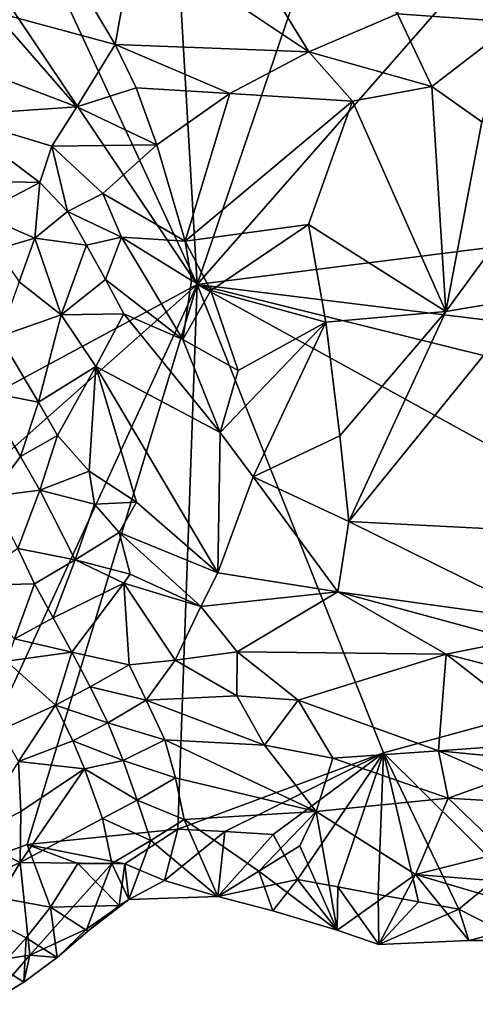
# Model space of a CAD drawing. Units: metres. Extents: x 25.47 to 28.57, y -0.19 to 2.95.
# Drawn here: x 27.25 to 27.49, y -0.14 to 0.36 of the extents above; entities that cross this region are included whole.
import ezdxf

# ---------------------------------------------------------------- set-up
doc = ezdxf.new("R2010")
doc.units = ezdxf.units.M

msp = doc.modelspace()

# ---------------------------------------------------------------- linework, layer by layer
at = {"layer": '1'}
for points in [[(27.3125, 0.40674, 10.6934), (27.4012, 0.34744, 10.68216), (27.30216, 0.50875, 10.72148)], [(27.30216, 0.50875, 10.72148), (27.4012, 0.34744, 10.68216), (27.44637, 0.36676, 10.68811)], [(27.34417, 0.22874, 10.53459), (27.33181, 0.44273, 10.53382), (27.42286, 0.45983, 10.5325)], [(27.34417, 0.22874, 10.53459), (27.42286, 0.45983, 10.5325), (27.5307, 0.44171, 10.53194)], [(27.34417, 0.22874, 10.53459), (27.26381, 0.40243, 10.53419), (27.33181, 0.44273, 10.53382)], [(27.34417, 0.22874, 10.53459), (27.5307, 0.44171, 10.53194), (27.86465, 0.29452, 10.53081)], [(27.34417, 0.22874, 10.53459), (26.82299, -0.05198, 10.53749), (27.22277, 0.40957, 10.53293)], [(27.34417, 0.22874, 10.53459), (27.22277, 0.40957, 10.53293), (27.26381, 0.40243, 10.53419)], [(27.3125, 0.40674, 10.6934), (27.27352, 0.39967, 10.69261), (27.30238, 0.35113, 10.67714)], [(27.3125, 0.40674, 10.6934), (27.30238, 0.35113, 10.67714), (27.4012, 0.34744, 10.68216)], [(27.52916, 0.40818, 10.691), (27.45353, 0.40243, 10.69844), (27.50645, 0.36251, 10.68321)], [(27.45353, 0.40243, 10.69844), (27.44637, 0.36676, 10.68811), (27.50645, 0.36251, 10.68321)], [(27.27352, 0.39967, 10.69261), (27.24046, 0.36767, 10.69052), (27.30238, 0.35113, 10.67714)], [(27.22823, 0.3401, 10.68732), (27.28292, 0.31927, 10.67337), (27.24046, 0.36767, 10.69052)], [(27.28292, 0.31927, 10.67337), (27.30238, 0.35113, 10.67714), (27.24046, 0.36767, 10.69052)], [(27.44637, 0.36676, 10.68811), (27.4012, 0.34744, 10.68216), (27.4638, 0.32967, 10.68237)], [(27.44637, 0.36676, 10.68811), (27.4638, 0.32967, 10.68237), (27.50645, 0.36251, 10.68321)], [(27.4638, 0.32967, 10.68237), (27.48932, 0.31166, 10.68422), (27.50645, 0.36251, 10.68321)], [(27.28292, 0.31927, 10.67337), (27.31318, 0.32909, 10.67363), (27.30238, 0.35113, 10.67714)], [(27.31318, 0.32909, 10.67363), (27.36078, 0.32616, 10.67711), (27.30238, 0.35113, 10.67714)], [(27.30238, 0.35113, 10.67714), (27.36078, 0.32616, 10.67711), (27.4012, 0.34744, 10.68216)], [(27.36078, 0.32616, 10.67711), (27.42335, 0.32214, 10.67969), (27.4012, 0.34744, 10.68216)], [(27.42335, 0.32214, 10.67969), (27.4638, 0.32967, 10.68237), (27.4012, 0.34744, 10.68216)], [(27.47093, 0.21505, 10.69758), (27.51432, 0.22235, 10.70007), (27.56393, 0.34197, 10.68159)], [(27.47093, 0.21505, 10.69758), (27.56393, 0.34197, 10.68159), (27.48932, 0.31166, 10.68422)], [(27.21853, 0.31484, 10.68419), (27.28292, 0.31927, 10.67337), (27.22823, 0.3401, 10.68732)], [(27.31318, 0.32909, 10.67363), (27.28292, 0.31927, 10.67337), (27.32355, 0.29993, 10.6707)], [(27.31318, 0.32909, 10.67363), (27.32355, 0.29993, 10.6707), (27.36078, 0.32616, 10.67711)], [(27.42335, 0.32214, 10.67969), (27.47093, 0.21505, 10.69758), (27.4638, 0.32967, 10.68237)], [(27.4638, 0.32967, 10.68237), (27.47093, 0.21505, 10.69758), (27.48932, 0.31166, 10.68422)], [(27.36078, 0.32616, 10.67711), (27.32355, 0.29993, 10.6707), (27.33801, 0.25082, 10.66958)], [(27.36078, 0.32616, 10.67711), (27.33801, 0.25082, 10.66958), (27.42335, 0.32214, 10.67969)], [(27.33801, 0.25082, 10.66958), (27.40095, 0.25935, 10.67893), (27.42335, 0.32214, 10.67969)], [(27.42335, 0.32214, 10.67969), (27.40095, 0.25935, 10.67893), (27.47093, 0.21505, 10.69758)], [(27.27012, 0.29926, 10.6725), (27.28292, 0.31927, 10.67337), (27.21853, 0.31484, 10.68419)], [(27.28292, 0.31927, 10.67337), (27.27012, 0.29926, 10.6725), (27.32355, 0.29993, 10.6707)], [(27.21853, 0.31484, 10.68419), (27.19805, 0.2823, 10.68212), (27.26397, 0.28078, 10.67137)], [(27.27012, 0.29926, 10.6725), (27.21853, 0.31484, 10.68419), (27.26397, 0.28078, 10.67137)], [(27.26397, 0.28078, 10.67137), (27.27812, 0.26596, 10.67586), (27.27012, 0.29926, 10.6725)], [(27.27012, 0.29926, 10.6725), (27.29602, 0.27519, 10.6755), (27.32355, 0.29993, 10.6707)], [(27.27012, 0.29926, 10.6725), (27.27812, 0.26596, 10.67586), (27.29602, 0.27519, 10.6755)], [(27.32355, 0.29993, 10.6707), (27.29602, 0.27519, 10.6755), (27.33801, 0.25082, 10.66958)], [(27.34417, 0.22874, 10.53459), (27.86465, 0.29452, 10.53081), (27.84094, 0.16775, 10.53571)], [(27.19805, 0.2823, 10.68212), (27.23315, 0.26458, 10.67187), (27.26397, 0.28078, 10.67137)], [(27.26397, 0.28078, 10.67137), (27.23315, 0.26458, 10.67187), (27.26152, 0.25235, 10.674)], [(27.26397, 0.28078, 10.67137), (27.26152, 0.25235, 10.674), (27.27812, 0.26596, 10.67586)], [(27.29602, 0.27519, 10.6755), (27.27812, 0.26596, 10.67586), (27.30565, 0.25291, 10.67915)], [(27.29602, 0.27519, 10.6755), (27.30565, 0.25291, 10.67915), (27.33801, 0.25082, 10.66958)], [(27.23315, 0.26458, 10.67187), (27.24204, 0.24674, 10.67038), (27.26152, 0.25235, 10.674)], [(27.27812, 0.26596, 10.67586), (27.26152, 0.25235, 10.674), (27.28786, 0.24888, 10.68314)], [(27.30565, 0.25291, 10.67915), (27.27812, 0.26596, 10.67586), (27.28786, 0.24888, 10.68314)], [(27.33801, 0.25082, 10.66958), (27.35124, 0.22574, 10.67369), (27.40095, 0.25935, 10.67893)], [(27.35124, 0.22574, 10.67369), (27.40983, 0.20953, 10.68837), (27.40095, 0.25935, 10.67893)], [(27.40095, 0.25935, 10.67893), (27.40983, 0.20953, 10.68837), (27.47093, 0.21505, 10.69758)], [(27.24204, 0.24674, 10.67038), (27.25344, 0.23018, 10.67576), (27.26152, 0.25235, 10.674)], [(27.26152, 0.25235, 10.674), (27.25344, 0.23018, 10.67576), (27.27492, 0.21337, 10.69295)], [(27.26152, 0.25235, 10.674), (27.27492, 0.21337, 10.69295), (27.28786, 0.24888, 10.68314)], [(27.29746, 0.23136, 10.68861), (27.30565, 0.25291, 10.67915), (27.28786, 0.24888, 10.68314)], [(27.30565, 0.25291, 10.67915), (27.29746, 0.23136, 10.68861), (27.33694, 0.20076, 10.68408)], [(27.34123, 0.23089, 10.67325), (27.33801, 0.25082, 10.66958), (27.30565, 0.25291, 10.67915)], [(27.34123, 0.23089, 10.67325), (27.30565, 0.25291, 10.67915), (27.33694, 0.20076, 10.68408)], [(27.27492, 0.21337, 10.69295), (27.29746, 0.23136, 10.68861), (27.28786, 0.24888, 10.68314)], [(27.34123, 0.23089, 10.67325), (27.35124, 0.22574, 10.67369), (27.33801, 0.25082, 10.66958)], [(27.29746, 0.23136, 10.68861), (27.27492, 0.21337, 10.69295), (27.30679, 0.21386, 10.69247)], [(27.29746, 0.23136, 10.68861), (27.30679, 0.21386, 10.69247), (27.33694, 0.20076, 10.68408)], [(27.35124, 0.22574, 10.67369), (27.34123, 0.23089, 10.67325), (27.33694, 0.20076, 10.68408)], [(27.34417, 0.22874, 10.53459), (27.04257, -0.03902, 10.538), (26.82299, -0.05198, 10.53749)], [(27.20363, -0.07648, 10.53933), (27.04257, -0.03902, 10.538), (27.34417, 0.22874, 10.53459)], [(27.25746, -0.05663, 10.53914), (27.20363, -0.07648, 10.53933), (27.34417, 0.22874, 10.53459)], [(27.25344, 0.23018, 10.67576), (27.24333, 0.20226, 10.67719), (27.27492, 0.21337, 10.69295)], [(27.25746, -0.05663, 10.53914), (27.34417, 0.22874, 10.53459), (27.3344, -0.04881, 10.54083)], [(27.3344, -0.04881, 10.54083), (27.34417, 0.22874, 10.53459), (27.43917, -0.00997, 10.53949)], [(27.43917, -0.00997, 10.53949), (27.34417, 0.22874, 10.53459), (27.66566, 0.05175, 10.53957)], [(27.66566, 0.05175, 10.53957), (27.34417, 0.22874, 10.53459), (27.80804, 0.11384, 10.53789)], [(27.80804, 0.11384, 10.53789), (27.34417, 0.22874, 10.53459), (27.84094, 0.16775, 10.53571)], [(27.35124, 0.22574, 10.67369), (27.33694, 0.20076, 10.68408), (27.36506, 0.18494, 10.68683)], [(27.35124, 0.22574, 10.67369), (27.36506, 0.18494, 10.68683), (27.40983, 0.20953, 10.68837)], [(27.42146, 0.10794, 10.7018), (27.50773, 0.1035, 10.70629), (27.51432, 0.22235, 10.70007)], [(27.47093, 0.21505, 10.69758), (27.42146, 0.10794, 10.7018), (27.51432, 0.22235, 10.70007)], [(27.24333, 0.20226, 10.67719), (27.26336, 0.16882, 10.69916), (27.27492, 0.21337, 10.69295)], [(27.27492, 0.21337, 10.69295), (27.26336, 0.16882, 10.69916), (27.29253, 0.18707, 10.70548)], [(27.27492, 0.21337, 10.69295), (27.29253, 0.18707, 10.70548), (27.30679, 0.21386, 10.69247)], [(27.30679, 0.21386, 10.69247), (27.29253, 0.18707, 10.70548), (27.35584, 0.15332, 10.69641)], [(27.30679, 0.21386, 10.69247), (27.35584, 0.15332, 10.69641), (27.33694, 0.20076, 10.68408)], [(27.40983, 0.20953, 10.68837), (27.41687, 0.15168, 10.70043), (27.47093, 0.21505, 10.69758)], [(27.47093, 0.21505, 10.69758), (27.41687, 0.15168, 10.70043), (27.42146, 0.10794, 10.7018)], [(27.35584, 0.15332, 10.69641), (27.37266, 0.13077, 10.69951), (27.40983, 0.20953, 10.68837)], [(27.36506, 0.18494, 10.68683), (27.35584, 0.15332, 10.69641), (27.40983, 0.20953, 10.68837)], [(27.37266, 0.13077, 10.69951), (27.41687, 0.15168, 10.70043), (27.40983, 0.20953, 10.68837)], [(27.24333, 0.20226, 10.67719), (27.23435, 0.17441, 10.67041), (27.26336, 0.16882, 10.69916)], [(27.33694, 0.20076, 10.68408), (27.35584, 0.15332, 10.69641), (27.36506, 0.18494, 10.68683)], [(27.26336, 0.16882, 10.69916), (27.27303, 0.15177, 10.70743), (27.29253, 0.18707, 10.70548)], [(27.27303, 0.15177, 10.70743), (27.28909, 0.13365, 10.71452), (27.29253, 0.18707, 10.70548)], [(27.28909, 0.13365, 10.71452), (27.31335, 0.11778, 10.71487), (27.29253, 0.18707, 10.70548)], [(27.29253, 0.18707, 10.70548), (27.31335, 0.11778, 10.71487), (27.35477, 0.08189, 10.71285)], [(27.35584, 0.15332, 10.69641), (27.29253, 0.18707, 10.70548), (27.35477, 0.08189, 10.71285)], [(27.23435, 0.17441, 10.67041), (27.23889, 0.12067, 10.66431), (27.25421, 0.14115, 10.69125)], [(27.23435, 0.17441, 10.67041), (27.25421, 0.14115, 10.69125), (27.26336, 0.16882, 10.69916)], [(27.25421, 0.14115, 10.69125), (27.27303, 0.15177, 10.70743), (27.26336, 0.16882, 10.69916)], [(27.25421, 0.14115, 10.69125), (27.26395, 0.12396, 10.69696), (27.27303, 0.15177, 10.70743)], [(27.27303, 0.15177, 10.70743), (27.26395, 0.12396, 10.69696), (27.28909, 0.13365, 10.71452)], [(27.35584, 0.15332, 10.69641), (27.35477, 0.08189, 10.71285), (27.37266, 0.13077, 10.69951)], [(27.41687, 0.15168, 10.70043), (27.37266, 0.13077, 10.69951), (27.42146, 0.10794, 10.7018)], [(27.25421, 0.14115, 10.69125), (27.23889, 0.12067, 10.66431), (27.26395, 0.12396, 10.69696)], [(27.28909, 0.13365, 10.71452), (27.26395, 0.12396, 10.69696), (27.29178, 0.1168, 10.71407)], [(27.28909, 0.13365, 10.71452), (27.29178, 0.1168, 10.71407), (27.31335, 0.11778, 10.71487)], [(27.37266, 0.13077, 10.69951), (27.35477, 0.08189, 10.71285), (27.41599, 0.07212, 10.70208)], [(27.37266, 0.13077, 10.69951), (27.41599, 0.07212, 10.70208), (27.42146, 0.10794, 10.7018)], [(27.23889, 0.12067, 10.66431), (27.25269, 0.09428, 10.66898), (27.26395, 0.12396, 10.69696)], [(27.26395, 0.12396, 10.69696), (27.25269, 0.09428, 10.66898), (27.28194, 0.08838, 10.69763)], [(27.26395, 0.12396, 10.69696), (27.28194, 0.08838, 10.69763), (27.29178, 0.1168, 10.71407)], [(27.29178, 0.1168, 10.71407), (27.28194, 0.08838, 10.69763), (27.30442, 0.10244, 10.7152)], [(27.29178, 0.1168, 10.71407), (27.30442, 0.10244, 10.7152), (27.31335, 0.11778, 10.71487)], [(27.31335, 0.11778, 10.71487), (27.30442, 0.10244, 10.7152), (27.35477, 0.08189, 10.71285)], [(27.41599, 0.07212, 10.70208), (27.52462, 0.05696, 10.70117), (27.42146, 0.10794, 10.7018)], [(27.42146, 0.10794, 10.7018), (27.52462, 0.05696, 10.70117), (27.50773, 0.1035, 10.70629)], [(27.30442, 0.10244, 10.7152), (27.28194, 0.08838, 10.69763), (27.30999, 0.08119, 10.71197)], [(27.30442, 0.10244, 10.7152), (27.30999, 0.08119, 10.71197), (27.34613, 0.06462, 10.71606)], [(27.35477, 0.08189, 10.71285), (27.30442, 0.10244, 10.7152), (27.34613, 0.06462, 10.71606)], [(27.25269, 0.09428, 10.66898), (27.22588, 0.07542, 10.64173), (27.26131, 0.07621, 10.67021)], [(27.25269, 0.09428, 10.66898), (27.26131, 0.07621, 10.67021), (27.28194, 0.08838, 10.69763)], [(27.26131, 0.07621, 10.67021), (27.27082, 0.05883, 10.67409), (27.28194, 0.08838, 10.69763)], [(27.28194, 0.08838, 10.69763), (27.27082, 0.05883, 10.67409), (27.30687, 0.07661, 10.7099)], [(27.28194, 0.08838, 10.69763), (27.30687, 0.07661, 10.7099), (27.30999, 0.08119, 10.71197)], [(27.30999, 0.08119, 10.71197), (27.30687, 0.07661, 10.7099), (27.34613, 0.06462, 10.71606)], [(27.34613, 0.06462, 10.71606), (27.41599, 0.07212, 10.70208), (27.35477, 0.08189, 10.71285)], [(27.22588, 0.07542, 10.64173), (27.25115, 0.04812, 10.65817), (27.26131, 0.07621, 10.67021)], [(27.25115, 0.04812, 10.65817), (27.27082, 0.05883, 10.67409), (27.26131, 0.07621, 10.67021)], [(27.27082, 0.05883, 10.67409), (27.28026, 0.04143, 10.6788), (27.30687, 0.07661, 10.7099)], [(27.30687, 0.07661, 10.7099), (27.28026, 0.04143, 10.6788), (27.30948, 0.03489, 10.69211)], [(27.30687, 0.07661, 10.7099), (27.30948, 0.03489, 10.69211), (27.33295, 0.03725, 10.70662)], [(27.30687, 0.07661, 10.7099), (27.33295, 0.03725, 10.70662), (27.34613, 0.06462, 10.71606)], [(27.34613, 0.06462, 10.71606), (27.36456, 0.04164, 10.71616), (27.41599, 0.07212, 10.70208)], [(27.41599, 0.07212, 10.70208), (27.36456, 0.04164, 10.71616), (27.47108, 0.04029, 10.70294)], [(27.41599, 0.07212, 10.70208), (27.47108, 0.04029, 10.70294), (27.50674, 0.04757, 10.70091)], [(27.52462, 0.05696, 10.70117), (27.41599, 0.07212, 10.70208), (27.50674, 0.04757, 10.70091)], [(27.34613, 0.06462, 10.71606), (27.33295, 0.03725, 10.70662), (27.36456, 0.04164, 10.71616)], [(27.27082, 0.05883, 10.67409), (27.25115, 0.04812, 10.65817), (27.28026, 0.04143, 10.6788)], [(27.50047, -0.0707, 10.54316), (27.43917, -0.00997, 10.53949), (27.66566, 0.05175, 10.53957)], [(27.25115, 0.04812, 10.65817), (27.24697, 0.03675, 10.66231), (27.28026, 0.04143, 10.6788)], [(27.50674, 0.04757, 10.70091), (27.47108, 0.04029, 10.70294), (27.51349, 0.02942, 10.70412)], [(27.24697, 0.03675, 10.66231), (27.27193, 0.01437, 10.67577), (27.28026, 0.04143, 10.6788)], [(27.28026, 0.04143, 10.6788), (27.27193, 0.01437, 10.67577), (27.28968, 0.02366, 10.67883)], [(27.28026, 0.04143, 10.6788), (27.28968, 0.02366, 10.67883), (27.30948, 0.03489, 10.69211)], [(27.36456, 0.04164, 10.71616), (27.33295, 0.03725, 10.70662), (27.36434, 0.01915, 10.70994)], [(27.36456, 0.04164, 10.71616), (27.36434, 0.01915, 10.70994), (27.39572, 0.01693, 10.71627)], [(27.36456, 0.04164, 10.71616), (27.39572, 0.01693, 10.71627), (27.47108, 0.04029, 10.70294)], [(27.47108, 0.04029, 10.70294), (27.39572, 0.01693, 10.71627), (27.46714, -0.00882, 10.71682)], [(27.47108, 0.04029, 10.70294), (27.46714, -0.00882, 10.71682), (27.5287, -0.00445, 10.71627)], [(27.51349, 0.02942, 10.70412), (27.47108, 0.04029, 10.70294), (27.5287, -0.00445, 10.71627)], [(27.27193, 0.01437, 10.67577), (27.24697, 0.03675, 10.66231), (27.24386, 0.00158, 10.68519)], [(27.30948, 0.03489, 10.69211), (27.31817, 0.01698, 10.68373), (27.33295, 0.03725, 10.70662)], [(27.33295, 0.03725, 10.70662), (27.31817, 0.01698, 10.68373), (27.36434, 0.01915, 10.70994)], [(27.30948, 0.03489, 10.69211), (27.28968, 0.02366, 10.67883), (27.31817, 0.01698, 10.68373)], [(27.28968, 0.02366, 10.67883), (27.27193, 0.01437, 10.67577), (27.29857, 0.00535, 10.67004)], [(27.28968, 0.02366, 10.67883), (27.29857, 0.00535, 10.67004), (27.31817, 0.01698, 10.68373)], [(27.29857, 0.00535, 10.67004), (27.32778, -0.0033, 10.66742), (27.31817, 0.01698, 10.68373)], [(27.36434, 0.01915, 10.70994), (27.31817, 0.01698, 10.68373), (27.37852, -0.00595, 10.70029)], [(27.31817, 0.01698, 10.68373), (27.32778, -0.0033, 10.66742), (27.37852, -0.00595, 10.70029)], [(27.36434, 0.01915, 10.70994), (27.37852, -0.00595, 10.70029), (27.39572, 0.01693, 10.71627)], [(27.39572, 0.01693, 10.71627), (27.37852, -0.00595, 10.70029), (27.41342, -0.01258, 10.70848)], [(27.39572, 0.01693, 10.71627), (27.41342, -0.01258, 10.70848), (27.46714, -0.00882, 10.71682)], [(27.27193, 0.01437, 10.67577), (27.24386, 0.00158, 10.68519), (27.25311, -0.0144, 10.68448)], [(27.2808, -0.00383, 10.67064), (27.27193, 0.01437, 10.67577), (27.25311, -0.0144, 10.68448)], [(27.27193, 0.01437, 10.67577), (27.2808, -0.00383, 10.67064), (27.29857, 0.00535, 10.67004)], [(27.29857, 0.00535, 10.67004), (27.2808, -0.00383, 10.67064), (27.30648, -0.01375, 10.6517)], [(27.29857, 0.00535, 10.67004), (27.30648, -0.01375, 10.6517), (27.32778, -0.0033, 10.66742)], [(27.2867, -0.01803, 10.66067), (27.2808, -0.00383, 10.67064), (27.25311, -0.0144, 10.68448)], [(27.2808, -0.00383, 10.67064), (27.2867, -0.01803, 10.66067), (27.30648, -0.01375, 10.6517)], [(27.30648, -0.01375, 10.6517), (27.33317, -0.02267, 10.64527), (27.32778, -0.0033, 10.66742)], [(27.33317, -0.02267, 10.64527), (27.40485, -0.0398, 10.68189), (27.32778, -0.0033, 10.66742)], [(27.32778, -0.0033, 10.66742), (27.40485, -0.0398, 10.68189), (27.37852, -0.00595, 10.70029)], [(27.5287, -0.00445, 10.71627), (27.46714, -0.00882, 10.71682), (27.51764, -0.01379, 10.71686)], [(27.35834, -0.05003, 10.54097), (27.3344, -0.04881, 10.54083), (27.43917, -0.00997, 10.53949)], [(27.38301, -0.05147, 10.54147), (27.35834, -0.05003, 10.54097), (27.43917, -0.00997, 10.53949)], [(27.37852, -0.00595, 10.70029), (27.40485, -0.0398, 10.68189), (27.41342, -0.01258, 10.70848)], [(27.39539, -0.07439, 10.54259), (27.38301, -0.05147, 10.54147), (27.43917, -0.00997, 10.53949)], [(27.41594, -0.0782, 10.54375), (27.39539, -0.07439, 10.54259), (27.43917, -0.00997, 10.53949)], [(27.41342, -0.01258, 10.70848), (27.47218, -0.03304, 10.70744), (27.46714, -0.00882, 10.71682)], [(27.4365, -0.0821, 10.54459), (27.41594, -0.0782, 10.54375), (27.43917, -0.00997, 10.53949)], [(27.45708, -0.08593, 10.54559), (27.4365, -0.0821, 10.54459), (27.43917, -0.00997, 10.53949)], [(27.47756, -0.08964, 10.54662), (27.45708, -0.08593, 10.54559), (27.43917, -0.00997, 10.53949)], [(27.47756, -0.08964, 10.54662), (27.43917, -0.00997, 10.53949), (27.50047, -0.0707, 10.54316)], [(27.47218, -0.03304, 10.70744), (27.49964, -0.02311, 10.7152), (27.46714, -0.00882, 10.71682)], [(27.46714, -0.00882, 10.71682), (27.49964, -0.02311, 10.7152), (27.51764, -0.01379, 10.71686)], [(27.22824, -0.05301, 10.682), (27.25427, -0.03974, 10.67379), (27.25311, -0.0144, 10.68448)], [(27.25427, -0.03974, 10.67379), (27.2867, -0.01803, 10.66067), (27.25311, -0.0144, 10.68448)], [(27.2867, -0.01803, 10.66067), (27.31368, -0.03402, 10.62592), (27.30648, -0.01375, 10.6517)], [(27.31368, -0.03402, 10.62592), (27.33317, -0.02267, 10.64527), (27.30648, -0.01375, 10.6517)], [(27.41342, -0.01258, 10.70848), (27.40485, -0.0398, 10.68189), (27.47218, -0.03304, 10.70744)], [(27.25427, -0.03974, 10.67379), (27.254, -0.06576, 10.65319), (27.2867, -0.01803, 10.66067)], [(27.2867, -0.01803, 10.66067), (27.254, -0.06576, 10.65319), (27.29593, -0.04332, 10.62704)], [(27.2867, -0.01803, 10.66067), (27.29593, -0.04332, 10.62704), (27.31368, -0.03402, 10.62592)], [(27.33317, -0.02267, 10.64527), (27.31368, -0.03402, 10.62592), (27.3376, -0.04383, 10.61486)], [(27.33317, -0.02267, 10.64527), (27.3376, -0.04383, 10.61486), (27.40485, -0.0398, 10.68189)], [(27.49964, -0.02311, 10.7152), (27.47218, -0.03304, 10.70744), (27.51773, -0.03577, 10.70769)], [(27.31368, -0.03402, 10.62592), (27.29593, -0.04332, 10.62704), (27.32059, -0.05454, 10.59563)], [(27.31368, -0.03402, 10.62592), (27.32059, -0.05454, 10.59563), (27.3376, -0.04383, 10.61486)], [(27.40485, -0.0398, 10.68189), (27.45558, -0.07188, 10.65663), (27.47218, -0.03304, 10.70744)], [(27.47218, -0.03304, 10.70744), (27.45558, -0.07188, 10.65663), (27.50084, -0.06057, 10.68176)], [(27.47218, -0.03304, 10.70744), (27.50084, -0.06057, 10.68176), (27.51773, -0.03577, 10.70769)], [(27.254, -0.06576, 10.65319), (27.25427, -0.03974, 10.67379), (27.22824, -0.05301, 10.682)], [(27.40485, -0.0398, 10.68189), (27.3376, -0.04383, 10.61486), (27.3757, -0.07025, 10.61057)], [(27.40485, -0.0398, 10.68189), (27.3757, -0.07025, 10.61057), (27.39659, -0.05726, 10.65069)], [(27.40485, -0.0398, 10.68189), (27.39659, -0.05726, 10.65069), (27.41558, -0.10027, 10.58803)], [(27.40485, -0.0398, 10.68189), (27.41558, -0.10027, 10.58803), (27.45558, -0.07188, 10.65663)], [(27.29593, -0.04332, 10.62704), (27.254, -0.06576, 10.65319), (27.30061, -0.06634, 10.59856)], [(27.29593, -0.04332, 10.62704), (27.30061, -0.06634, 10.59856), (27.32059, -0.05454, 10.59563)], [(27.35476, -0.08322, 10.56856), (27.3376, -0.04383, 10.61486), (27.32059, -0.05454, 10.59563)], [(27.35476, -0.08322, 10.56856), (27.3757, -0.07025, 10.61057), (27.3376, -0.04383, 10.61486)], [(27.30737, -0.06657, 10.54205), (27.25746, -0.05663, 10.53914), (27.3344, -0.04881, 10.54083)], [(27.32756, -0.07495, 10.56587), (27.30737, -0.06657, 10.54205), (27.3344, -0.04881, 10.54083)], [(27.32756, -0.07495, 10.56587), (27.3344, -0.04881, 10.54083), (27.35834, -0.05003, 10.54097)], [(27.35476, -0.08322, 10.56856), (27.32756, -0.07495, 10.56587), (27.35834, -0.05003, 10.54097)], [(27.35476, -0.08322, 10.56856), (27.35834, -0.05003, 10.54097), (27.38301, -0.05147, 10.54147)], [(27.20975, -0.08592, 10.66908), (27.254, -0.06576, 10.65319), (27.22824, -0.05301, 10.682)], [(27.32059, -0.05454, 10.59563), (27.30061, -0.06634, 10.59856), (27.3094, -0.08463, 10.56147)], [(27.32059, -0.05454, 10.59563), (27.3094, -0.08463, 10.56147), (27.35476, -0.08322, 10.56856)], [(27.35476, -0.08322, 10.56856), (27.38301, -0.05147, 10.54147), (27.39539, -0.07439, 10.54259)], [(27.20363, -0.07648, 10.53933), (27.25746, -0.05663, 10.53914), (27.26946, -0.0886, 10.5422)], [(27.26946, -0.0886, 10.5422), (27.25746, -0.05663, 10.53914), (27.28336, -0.0663, 10.54102)], [(27.28336, -0.0663, 10.54102), (27.25746, -0.05663, 10.53914), (27.30737, -0.06657, 10.54205)], [(27.39659, -0.05726, 10.65069), (27.3757, -0.07025, 10.61057), (27.41558, -0.10027, 10.58803)], [(27.50084, -0.06057, 10.68176), (27.45558, -0.07188, 10.65663), (27.53135, -0.07787, 10.65164)], [(27.20975, -0.08592, 10.66908), (27.22194, -0.11866, 10.6189), (27.254, -0.06576, 10.65319)], [(27.254, -0.06576, 10.65319), (27.22194, -0.11866, 10.6189), (27.25895, -0.11299, 10.58969)], [(27.254, -0.06576, 10.65319), (27.25895, -0.11299, 10.58969), (27.30061, -0.06634, 10.59856)], [(27.25895, -0.11299, 10.58969), (27.28796, -0.0996, 10.57701), (27.30061, -0.06634, 10.59856)], [(27.26946, -0.0886, 10.5422), (27.28336, -0.0663, 10.54102), (27.30447, -0.08775, 10.55184)], [(27.30447, -0.08775, 10.55184), (27.28336, -0.0663, 10.54102), (27.30737, -0.06657, 10.54205)], [(27.28796, -0.0996, 10.57701), (27.3094, -0.08463, 10.56147), (27.30061, -0.06634, 10.59856)], [(27.30447, -0.08775, 10.55184), (27.30737, -0.06657, 10.54205), (27.3094, -0.08463, 10.56147)], [(27.3094, -0.08463, 10.56147), (27.30737, -0.06657, 10.54205), (27.32756, -0.07495, 10.56587)], [(27.35476, -0.08322, 10.56856), (27.3828, -0.09049, 10.58263), (27.3757, -0.07025, 10.61057)], [(27.3757, -0.07025, 10.61057), (27.3828, -0.09049, 10.58263), (27.41558, -0.10027, 10.58803)], [(27.3094, -0.08463, 10.56147), (27.32756, -0.07495, 10.56587), (27.35476, -0.08322, 10.56856)], [(27.3828, -0.09049, 10.58263), (27.35476, -0.08322, 10.56856), (27.39539, -0.07439, 10.54259)], [(27.3828, -0.09049, 10.58263), (27.39539, -0.07439, 10.54259), (27.41558, -0.10027, 10.58803)], [(27.39539, -0.07439, 10.54259), (27.41594, -0.0782, 10.54375), (27.41558, -0.10027, 10.58803)], [(27.41558, -0.10027, 10.58803), (27.4368, -0.10752, 10.58248), (27.45558, -0.07188, 10.65663)], [(27.4368, -0.10752, 10.58248), (27.48266, -0.10553, 10.59629), (27.45558, -0.07188, 10.65663)], [(27.45558, -0.07188, 10.65663), (27.48266, -0.10553, 10.59629), (27.52901, -0.09373, 10.62167)], [(27.45558, -0.07188, 10.65663), (27.52901, -0.09373, 10.62167), (27.53135, -0.07787, 10.65164)], [(27.50879, -0.1056, 10.5614), (27.47756, -0.08964, 10.54662), (27.50047, -0.0707, 10.54316)], [(27.24367, -0.11902, 10.54704), (27.20363, -0.07648, 10.53933), (27.257, -0.10422, 10.54359)], [(27.257, -0.10422, 10.54359), (27.20363, -0.07648, 10.53933), (27.26946, -0.0886, 10.5422)], [(27.41594, -0.0782, 10.54375), (27.4368, -0.10752, 10.58248), (27.41558, -0.10027, 10.58803)], [(27.4368, -0.10752, 10.58248), (27.41594, -0.0782, 10.54375), (27.4365, -0.0821, 10.54459)], [(27.28796, -0.0996, 10.57701), (27.2884, -0.10088, 10.55497), (27.3094, -0.08463, 10.56147)], [(27.2884, -0.10088, 10.55497), (27.30447, -0.08775, 10.55184), (27.3094, -0.08463, 10.56147)], [(27.4368, -0.10752, 10.58248), (27.4365, -0.0821, 10.54459), (27.45708, -0.08593, 10.54559)], [(27.27275, -0.1143, 10.5579), (27.257, -0.10422, 10.54359), (27.26946, -0.0886, 10.5422)], [(27.2884, -0.10088, 10.55497), (27.26946, -0.0886, 10.5422), (27.30447, -0.08775, 10.55184)], [(27.27275, -0.1143, 10.5579), (27.26946, -0.0886, 10.5422), (27.2884, -0.10088, 10.55497)], [(27.4368, -0.10752, 10.58248), (27.45708, -0.08593, 10.54559), (27.47756, -0.08964, 10.54662)], [(27.4368, -0.10752, 10.58248), (27.47756, -0.08964, 10.54662), (27.48266, -0.10553, 10.59629)], [(27.47756, -0.08964, 10.54662), (27.50879, -0.1056, 10.5614), (27.48266, -0.10553, 10.59629)], [(27.48266, -0.10553, 10.59629), (27.50879, -0.1056, 10.5614), (27.52901, -0.09373, 10.62167)], [(27.25895, -0.11299, 10.58969), (27.27275, -0.1143, 10.5579), (27.28796, -0.0996, 10.57701)], [(27.28796, -0.0996, 10.57701), (27.27275, -0.1143, 10.5579), (27.2884, -0.10088, 10.55497)], [(27.2559, -0.12687, 10.56143), (27.24367, -0.11902, 10.54704), (27.257, -0.10422, 10.54359)], [(27.2559, -0.12687, 10.56143), (27.257, -0.10422, 10.54359), (27.27275, -0.1143, 10.5579)], [(27.23712, -0.13809, 10.56593), (27.25895, -0.11299, 10.58969), (27.22194, -0.11866, 10.6189)], [(27.25895, -0.11299, 10.58969), (27.23712, -0.13809, 10.56593), (27.2559, -0.12687, 10.56143)], [(27.25895, -0.11299, 10.58969), (27.2559, -0.12687, 10.56143), (27.27275, -0.1143, 10.5579)], [(27.23712, -0.13809, 10.56593), (27.24367, -0.11902, 10.54704), (27.2559, -0.12687, 10.56143)]]:
    msp.add_3dface(points, dxfattribs=at)

doc.saveas('drawing.dxf')
